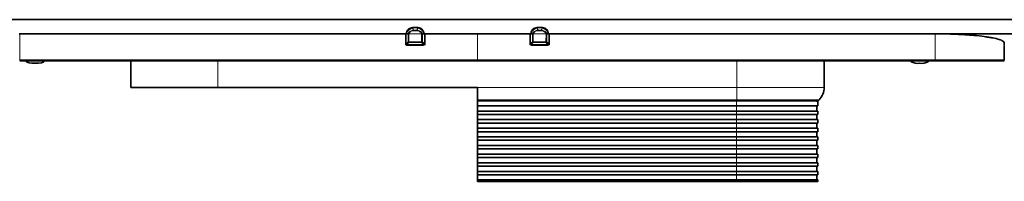
# Model space of a CAD drawing. Units: millimetres. Extents: x 111 to 342, y 134 to 186.
# Drawn here: x 164 to 221, y 177 to 186 of the extents above; entities that cross this region are included whole.
import ezdxf

# ---------------------------------------------------------------- set-up
doc = ezdxf.new("R2010")
doc.units = ezdxf.units.MM

msp = doc.modelspace()

# ---------------------------------------------------------------- linework, layer by layer
at = {"color": 7, "linetype": 'Continuous', "lineweight": 35}
for p, q in [((190.572, 186.255), (118.572, 186.255)), ((190.572, 186.255), (262.572, 186.255)), ((186.456, 185.435), (164.037, 185.435)), ((186.446, 185.444), (186.45, 185.446)), ((186.455, 185.438), (186.558, 185.438)), ((187.138, 185.792), (186.807, 185.792)), ((187.138, 185.784), (187.138, 185.792)), ((187.49, 185.438), (187.387, 185.438)), ((187.495, 185.446), (187.499, 185.444)), ((193.65, 185.446), (193.646, 185.444)), ((193.655, 185.438), (193.758, 185.438)), ((194.338, 185.792), (194.007, 185.792)), ((194.007, 185.784), (194.007, 185.792)), ((194.69, 185.438), (194.587, 185.438)), ((194.688, 185.435), (217.108, 185.435)), ((194.699, 185.444), (194.695, 185.446)), ((217.472, 185.435), (250.173, 185.435)), ((221.072, 184.775), (221.072, 184.91)), ((164.072, 183.876), (190.572, 183.876)), ((164.472, 183.876), (164.472, 183.817)), ((165.472, 183.817), (165.472, 183.876)), ((170.502, 183.876), (170.502, 182.321)), ((217.072, 183.876), (190.572, 183.876)), ((210.642, 183.876), (210.642, 182.321)), ((215.672, 183.876), (215.672, 183.817)), ((216.672, 183.817), (216.672, 183.876)), ((170.502, 182.321), (175.552, 182.321)), ((175.552, 182.321), (190.572, 182.321)), ((190.572, 181.613), (190.572, 182.321)), ((190.572, 181.556), (190.572, 181.613)), ((205.572, 181.556), (190.572, 181.556)), ((190.572, 181.256), (190.572, 181.556)), ((210.272, 181.536), (210.35, 181.613)), ((210.272, 181.256), (210.272, 181.536)), ((205.572, 181.256), (190.572, 181.256)), ((190.572, 180.956), (190.572, 181.256)), ((205.572, 180.956), (190.572, 180.956)), ((190.572, 180.756), (190.572, 180.956)), ((205.572, 180.756), (190.572, 180.756)), ((190.572, 180.456), (190.572, 180.756)), ((210.272, 181.256), (205.572, 181.256)), ((210.272, 180.956), (205.572, 180.956)), ((210.272, 180.756), (205.572, 180.756)), ((210.212, 180.956), (210.212, 181.256)), ((210.212, 180.456), (210.212, 180.756)), ((210.272, 180.756), (210.272, 180.956)), ((205.572, 180.456), (190.572, 180.456)), ((190.572, 180.256), (190.572, 180.456)), ((205.572, 180.256), (190.572, 180.256)), ((190.572, 179.956), (190.572, 180.256)), ((210.272, 180.456), (205.572, 180.456)), ((210.272, 180.256), (205.572, 180.256)), ((210.212, 179.956), (210.212, 180.256)), ((210.272, 180.256), (210.272, 180.456)), ((205.572, 179.956), (190.572, 179.956)), ((190.572, 179.756), (190.572, 179.956)), ((205.572, 179.756), (190.572, 179.756)), ((190.572, 179.456), (190.572, 179.756)), ((210.272, 179.956), (205.572, 179.956)), ((210.272, 179.756), (205.572, 179.756)), ((210.212, 179.456), (210.212, 179.756)), ((210.272, 179.756), (210.272, 179.956)), ((205.572, 179.456), (190.572, 179.456)), ((190.572, 179.256), (190.572, 179.456)), ((205.572, 179.256), (190.572, 179.256)), ((190.572, 178.956), (190.572, 179.256)), ((210.272, 179.456), (205.572, 179.456)), ((210.272, 179.256), (205.572, 179.256)), ((210.212, 178.956), (210.212, 179.256)), ((210.272, 179.256), (210.272, 179.456)), ((205.572, 178.956), (190.572, 178.956)), ((190.572, 178.756), (190.572, 178.956)), ((205.572, 178.756), (190.572, 178.756)), ((190.572, 178.456), (190.572, 178.756)), ((205.572, 178.456), (190.572, 178.456)), ((190.572, 178.256), (190.572, 178.456)), ((210.272, 178.956), (205.572, 178.956)), ((210.272, 178.756), (205.572, 178.756)), ((210.272, 178.456), (205.572, 178.456)), ((210.212, 178.456), (210.212, 178.756)), ((210.272, 178.756), (210.272, 178.956)), ((210.272, 178.256), (210.272, 178.456)), ((205.572, 178.256), (190.572, 178.256)), ((190.572, 177.956), (190.572, 178.256)), ((205.572, 177.956), (190.572, 177.956)), ((190.572, 177.756), (190.572, 177.956)), ((210.272, 178.256), (205.572, 178.256)), ((210.272, 177.956), (205.572, 177.956)), ((210.212, 177.956), (210.212, 178.256)), ((210.272, 177.756), (210.272, 177.956)), ((205.572, 177.756), (190.572, 177.756)), ((190.572, 177.456), (190.572, 177.756)), ((205.572, 177.456), (190.572, 177.456)), ((190.572, 177.256), (190.572, 177.456)), ((210.272, 177.756), (205.572, 177.756)), ((210.272, 177.456), (205.572, 177.456)), ((210.212, 177.456), (210.212, 177.756)), ((210.272, 177.256), (210.272, 177.456)), ((205.572, 177.256), (190.572, 177.256)), ((190.572, 176.956), (190.572, 177.256)), ((205.572, 176.956), (190.572, 176.956)), ((190.572, 176.876), (190.572, 176.956)), ((190.572, 176.876), (205.572, 176.876)), ((210.272, 177.256), (205.572, 177.256)), ((210.272, 176.956), (205.572, 176.956)), ((205.572, 176.876), (210.272, 176.876)), ((210.212, 176.956), (210.212, 177.256)), ((210.272, 176.876), (210.272, 176.956))]:
    msp.add_line(p, q, dxfattribs=at)
at = {"color": 8, "linetype": 'Continuous', "lineweight": 18}
for p, q in [((164.072, 183.926), (164.072, 185.435)), ((186.446, 185.438), (186.446, 185.444)), ((186.446, 185.438), (186.455, 185.438)), ((186.45, 185.446), (186.455, 185.438)), ((186.559, 185.438), (186.559, 184.968)), ((186.605, 184.968), (186.604, 185.432)), ((187.335, 185.438), (186.61, 185.438)), ((186.817, 185.769), (186.807, 185.784)), ((186.879, 185.61), (186.879, 185.652)), ((187.065, 185.652), (186.879, 185.652)), ((186.879, 185.61), (187.065, 185.61)), ((187.065, 185.61), (187.065, 185.652)), ((187.138, 185.784), (187.128, 185.769)), ((187.341, 185.432), (187.34, 184.968)), ((187.385, 184.968), (187.386, 185.438)), ((187.49, 185.438), (187.495, 185.446)), ((187.499, 185.438), (187.49, 185.438)), ((187.499, 185.444), (187.499, 185.438)), ((190.572, 183.926), (190.572, 185.438)), ((193.646, 185.444), (193.646, 185.438)), ((193.646, 185.438), (193.655, 185.438)), ((193.655, 185.438), (193.65, 185.446)), ((193.759, 184.968), (193.759, 185.438)), ((193.804, 185.432), (193.805, 184.968)), ((193.81, 185.438), (194.535, 185.438)), ((194.007, 185.784), (194.017, 185.769)), ((194.079, 185.61), (194.079, 185.652)), ((194.079, 185.652), (194.265, 185.652)), ((194.265, 185.61), (194.079, 185.61)), ((194.265, 185.61), (194.265, 185.652)), ((194.328, 185.769), (194.338, 185.784)), ((194.54, 184.968), (194.541, 185.432)), ((194.586, 185.438), (194.585, 184.968)), ((194.695, 185.446), (194.69, 185.438)), ((194.699, 185.438), (194.69, 185.438)), ((194.699, 185.438), (194.699, 185.444)), ((217.072, 183.926), (217.072, 185.435)), ((186.559, 184.968), (186.447, 184.855)), ((186.492, 184.809), (186.605, 184.923)), ((186.492, 184.764), (186.492, 184.809)), ((187.34, 184.968), (186.605, 184.968)), ((186.605, 184.923), (186.605, 184.968)), ((186.605, 184.923), (187.34, 184.923)), ((187.34, 184.923), (187.34, 184.968)), ((187.34, 184.923), (187.453, 184.809)), ((187.498, 184.855), (187.385, 184.968)), ((187.453, 184.764), (187.453, 184.809)), ((193.647, 184.855), (193.759, 184.968)), ((193.805, 184.923), (193.692, 184.809)), ((193.692, 184.764), (193.692, 184.809)), ((193.805, 184.968), (194.54, 184.968)), ((193.805, 184.923), (193.805, 184.968)), ((194.54, 184.923), (193.805, 184.923)), ((194.54, 184.923), (194.54, 184.968)), ((194.653, 184.809), (194.54, 184.923)), ((194.585, 184.968), (194.698, 184.855)), ((194.653, 184.764), (194.653, 184.809)), ((221.071, 183.926), (221.072, 184.91)), ((164.072, 183.876), (164.072, 183.926)), ((190.572, 183.926), (164.072, 183.926)), ((175.552, 183.876), (175.552, 182.321)), ((190.572, 183.926), (217.072, 183.926)), ((190.572, 183.876), (190.572, 183.926)), ((205.592, 183.876), (205.592, 182.321)), ((217.072, 183.876), (217.072, 183.926)), ((221.071, 183.926), (221.071, 183.926)), ((190.572, 182.321), (205.592, 182.321)), ((205.592, 181.613), (205.592, 182.321)), ((205.592, 182.321), (210.642, 182.321)), ((205.592, 181.613), (190.572, 181.613)), ((205.572, 181.256), (205.572, 181.556)), ((210.35, 181.613), (205.592, 181.613)), ((205.592, 181.613), (205.592, 181.556)), ((205.572, 181.256), (205.572, 180.956)), ((205.572, 180.756), (205.572, 180.956)), ((205.572, 180.756), (205.572, 180.456)), ((205.572, 180.256), (205.572, 180.456)), ((205.572, 180.256), (205.572, 179.956)), ((205.572, 179.756), (205.572, 179.956)), ((205.572, 179.756), (205.572, 179.456)), ((205.572, 179.256), (205.572, 179.456)), ((205.572, 179.256), (205.572, 178.956)), ((205.572, 178.756), (205.572, 178.956)), ((205.572, 178.756), (205.572, 178.456)), ((205.572, 178.256), (205.572, 178.456)), ((205.572, 178.256), (205.572, 177.956)), ((205.572, 177.756), (205.572, 177.956)), ((205.572, 177.756), (205.572, 177.456)), ((205.572, 177.256), (205.572, 177.456)), ((205.572, 177.256), (205.572, 176.956)), ((205.572, 176.876), (205.572, 176.956))]:
    msp.add_line(p, q, dxfattribs=at)
at = {"color": 7, "linetype": 'Continuous', "lineweight": 35, "flags": 128}
for points in [[(164.072, 185.435), (167.827, 185.436), (175.336, 185.436), (182.845, 185.437), (186.401, 185.438)], [(186.807, 185.784), (186.807, 185.79), (186.807, 185.792), (186.807, 185.792)], [(187.544, 185.438), (189.042, 185.438), (190.572, 185.438)], [(193.601, 185.438), (192.102, 185.438), (190.572, 185.438)], [(194.338, 185.784), (194.338, 185.79), (194.338, 185.792), (194.338, 185.792)], [(217.072, 185.435), (213.318, 185.436), (205.809, 185.436), (198.3, 185.437), (194.744, 185.438)], [(221.071, 183.926), (221.072, 184.246), (221.072, 184.71), (221.072, 184.743)], [(164.613, 183.877), (164.51, 183.85), (164.472, 183.817), (164.51, 183.784), (164.619, 183.755), (164.781, 183.737), (164.972, 183.73)], [(164.972, 183.73), (165.164, 183.737), (165.326, 183.755), (165.434, 183.784), (165.472, 183.817), (165.434, 183.85), (165.332, 183.877)]]:
    msp.add_lwpolyline(points, dxfattribs=at)
at = {"color": 8, "linetype": 'Continuous', "lineweight": 18, "flags": 128}
for points in [[(186.401, 185.438), (186.401, 185.338), (186.401, 184.938), (186.401, 184.855)], [(186.447, 184.855), (186.447, 184.955), (186.446, 185.355), (186.446, 185.438)], [(186.807, 185.784), (186.907, 185.784), (187.138, 185.784)], [(187.499, 185.438), (187.499, 185.338), (187.498, 184.938), (187.498, 184.855)], [(187.544, 184.855), (187.544, 184.955), (187.544, 185.355), (187.544, 185.438)], [(193.601, 184.855), (193.601, 184.955), (193.601, 185.355), (193.601, 185.438)], [(193.646, 185.438), (193.646, 185.338), (193.647, 184.938), (193.647, 184.855)], [(194.338, 185.784), (194.238, 185.784), (194.007, 185.784)], [(194.698, 184.855), (194.698, 184.955), (194.699, 185.355), (194.699, 185.438)], [(194.744, 185.438), (194.744, 185.338), (194.744, 184.938), (194.744, 184.855)], [(187.453, 184.809), (187.353, 184.809), (186.953, 184.809), (186.492, 184.809)], [(186.492, 184.764), (186.592, 184.764), (186.992, 184.764), (187.453, 184.764)], [(193.692, 184.809), (193.792, 184.809), (194.192, 184.809), (194.653, 184.809)], [(194.653, 184.764), (194.553, 184.764), (194.153, 184.764), (193.692, 184.764)]]:
    msp.add_lwpolyline(points, dxfattribs=at)
at = {"color": 8, "linetype": 'Continuous', "lineweight": 18}
for centre, radius, start, end in [((186.427, 174.61), 10.828, 89.8968, 90.0502), ((186.805, 185.347), 0.362, 163.6413, 165.44), ((186.922, 185.287), 0.493, 102.2497, 155.5769), ((187.023, 185.287), 0.493, 24.4229, 77.7503), ((187.141, 185.348), 0.36, 14.5577, 16.4222), ((187.519, 190.137), 4.699, 269.7528, 270.1428), ((193.626, 190.137), 4.699, 269.8572, 270.2472), ((194.003, 185.348), 0.36, 163.5778, 165.4423), ((194.122, 185.287), 0.493, 102.2497, 155.5771), ((194.223, 185.287), 0.493, 24.4231, 77.7503), ((194.34, 185.347), 0.362, 14.56, 16.3587), ((194.718, 174.61), 10.828, 89.9498, 90.1032), ((186.424, 169.649), 15.206, 89.9146, 90.0854), ((186.582, 200.095), 15.128, 269.9142, 270.0858), ((186.616, 184.979), 0.0575, 191.2083, 258.9019), ((187.363, 200.095), 15.128, 269.9142, 270.0858), ((187.329, 184.979), 0.0575, 281.0981, 348.7917), ((187.521, 169.649), 15.205, 89.9146, 90.0854), ((193.624, 169.649), 15.205, 89.9146, 90.0854), ((193.782, 200.095), 15.128, 269.9142, 270.0858), ((193.816, 184.979), 0.0575, 191.2083, 258.9019), ((194.563, 200.095), 15.128, 269.9142, 270.0858), ((194.529, 184.979), 0.0575, 281.0981, 348.7917), ((194.721, 169.649), 15.206, 89.9146, 90.0854), ((221.021, 183.926), 0.05, 270.0044, 359.8962)]:
    msp.add_arc(centre, radius, start, end, dxfattribs=at)
at = {"color": 7, "linetype": 'Continuous', "lineweight": 35}
for centre, radius, start, end in [((216.051, 184.515), 0.794, 241.5186, 278.7794), ((216.294, 184.515), 0.794, 261.2207, 298.4814), ((221.021, 183.926), 0.05, 270.001, 359.8962), ((209.642, 182.321), 1, 315, 0), ((205.572, 176.856), 4.7, 89.7562, 90)]:
    msp.add_arc(centre, radius, start, end, dxfattribs=at)
for points in [[(186.417, 185.438), (186.412, 185.438), (186.406, 185.438), (186.401, 185.438)], [(186.446, 185.444), (186.44, 185.441), (186.43, 185.439), (186.417, 185.438)], [(186.458, 185.449), (186.455, 185.448), (186.452, 185.447), (186.45, 185.446)], [(186.467, 185.453), (186.464, 185.452), (186.461, 185.451), (186.458, 185.449)], [(186.467, 185.453), (186.469, 185.466), (186.471, 185.479), (186.473, 185.491)], [(186.558, 185.438), (186.558, 185.438), (186.559, 185.438), (186.559, 185.438)], [(187.386, 185.438), (187.386, 185.438), (187.386, 185.438), (187.387, 185.438)], [(187.472, 185.491), (187.474, 185.479), (187.476, 185.466), (187.478, 185.454)], [(187.478, 185.454), (187.481, 185.452), (187.484, 185.451), (187.487, 185.45)], [(187.487, 185.45), (187.49, 185.448), (187.493, 185.447), (187.495, 185.446)], [(187.531, 185.438), (187.517, 185.439), (187.505, 185.441), (187.499, 185.444)], [(187.544, 185.438), (187.54, 185.438), (187.535, 185.438), (187.531, 185.438)], [(193.601, 185.438), (193.605, 185.438), (193.61, 185.438), (193.614, 185.438)], [(193.614, 185.438), (193.628, 185.439), (193.64, 185.441), (193.646, 185.444)], [(193.658, 185.45), (193.655, 185.448), (193.652, 185.447), (193.65, 185.446)], [(193.667, 185.454), (193.664, 185.452), (193.661, 185.451), (193.658, 185.45)], [(193.673, 185.491), (193.671, 185.479), (193.669, 185.466), (193.667, 185.454)], [(193.759, 185.438), (193.759, 185.438), (193.758, 185.438), (193.758, 185.438)], [(194.587, 185.438), (194.586, 185.438), (194.586, 185.438), (194.586, 185.438)], [(194.678, 185.453), (194.676, 185.466), (194.674, 185.479), (194.672, 185.491)], [(194.678, 185.453), (194.681, 185.452), (194.684, 185.451), (194.687, 185.449)], [(194.687, 185.449), (194.69, 185.448), (194.693, 185.447), (194.695, 185.446)], [(194.699, 185.444), (194.704, 185.441), (194.715, 185.439), (194.728, 185.438)], [(194.728, 185.438), (194.733, 185.438), (194.739, 185.438), (194.744, 185.438)]]:
    msp.add_open_spline(points, degree=3, dxfattribs=at)
for points, knots in [([(186.473, 185.491), (186.48, 185.531), (186.494, 185.57), (186.532, 185.64), (186.557, 185.673), (186.617, 185.726), (186.652, 185.747), (186.727, 185.775), (186.767, 185.783), (186.807, 185.784)], [0, 0, 0, 0, 0.25, 0.25, 0.5, 0.5, 0.75, 0.75, 1, 1, 1, 1]), ([(186.559, 185.438), (186.563, 185.437), (186.57, 185.436), (186.582, 185.433), (186.586, 185.432), (186.593, 185.431), (186.595, 185.43), (186.6, 185.43), (186.603, 185.43), (186.604, 185.432)], [0, 0, 0, 0, 0.5, 0.5, 0.75, 0.75, 0.875, 0.875, 1, 1, 1, 1]), ([(186.604, 185.432), (186.605, 185.433), (186.606, 185.434), (186.606, 185.435), (186.607, 185.435), (186.607, 185.436), (186.607, 185.436), (186.608, 185.437), (186.608, 185.437), (186.608, 185.437), (186.609, 185.437), (186.609, 185.438), (186.609, 185.438), (186.609, 185.438), (186.609, 185.438), (186.61, 185.438), (186.61, 185.438), (186.61, 185.438), (186.61, 185.438)], [0, 0, 0, 0, 0.00001642163, 0.00001642163, 0.00001642163, 0.00002663262, 0.00002663262, 0.00002663262, 0.00003293609, 0.00003293609, 0.00003293609, 0.00003680915, 0.00003680915, 0.00003680915, 0.00004074485, 0.00004074485, 0.00004074485, 0.0000415542, 0.0000415542, 0.0000415542, 0.0000415542]), ([(187.138, 185.784), (187.178, 185.783), (187.218, 185.775), (187.294, 185.747), (187.328, 185.726), (187.389, 185.672), (187.413, 185.64), (187.452, 185.569), (187.464, 185.531), (187.472, 185.491)], [0, 0, 0, 0, 0.25, 0.25, 0.5, 0.5, 0.75, 0.75, 1, 1, 1, 1]), ([(187.335, 185.438), (187.335, 185.438), (187.335, 185.438), (187.335, 185.438), (187.336, 185.438), (187.336, 185.438), (187.336, 185.438), (187.337, 185.437), (187.337, 185.437), (187.338, 185.436), (187.339, 185.435), (187.34, 185.433), (187.341, 185.432)], [0, 0, 0, 0, 0.00000108947, 0.00000108947, 0.00000108947, 0.00000397425, 0.00000397425, 0.00000397425, 0.00001714118, 0.00001714118, 0.00001714118, 0.00004184217, 0.00004184217, 0.00004184217, 0.00004184217]), ([(187.341, 185.432), (187.342, 185.43), (187.345, 185.43), (187.35, 185.43), (187.352, 185.431), (187.359, 185.432), (187.363, 185.433), (187.375, 185.436), (187.382, 185.437), (187.386, 185.438)], [0, 0, 0, 0, 0.125, 0.125, 0.25, 0.25, 0.5, 0.5, 1, 1, 1, 1]), ([(194.007, 185.784), (193.967, 185.783), (193.927, 185.775), (193.851, 185.747), (193.817, 185.726), (193.756, 185.672), (193.732, 185.64), (193.693, 185.569), (193.68, 185.531), (193.673, 185.491)], [0, 0, 0, 0, 0.25, 0.25, 0.5, 0.5, 0.75, 0.75, 1, 1, 1, 1]), ([(193.804, 185.432), (193.803, 185.43), (193.8, 185.43), (193.795, 185.43), (193.793, 185.431), (193.786, 185.432), (193.782, 185.433), (193.77, 185.436), (193.763, 185.437), (193.759, 185.438)], [0, 0, 0, 0, 0.125, 0.125, 0.25, 0.25, 0.5, 0.5, 1, 1, 1, 1]), ([(193.81, 185.438), (193.81, 185.438), (193.81, 185.438), (193.81, 185.438), (193.809, 185.438), (193.809, 185.438), (193.809, 185.438), (193.808, 185.437), (193.808, 185.437), (193.807, 185.436), (193.806, 185.435), (193.805, 185.433), (193.804, 185.432)], [0, 0, 0, 0, 0.00000108947, 0.00000108947, 0.00000108947, 0.00000397425, 0.00000397425, 0.00000397425, 0.00001714118, 0.00001714118, 0.00001714118, 0.00004184217, 0.00004184217, 0.00004184217, 0.00004184217]), ([(194.672, 185.491), (194.664, 185.531), (194.651, 185.57), (194.613, 185.64), (194.588, 185.673), (194.528, 185.726), (194.493, 185.747), (194.418, 185.775), (194.378, 185.783), (194.338, 185.784)], [0, 0, 0, 0, 0.25, 0.25, 0.5, 0.5, 0.75, 0.75, 1, 1, 1, 1]), ([(194.541, 185.432), (194.54, 185.433), (194.539, 185.434), (194.539, 185.435), (194.538, 185.435), (194.538, 185.436), (194.537, 185.436), (194.537, 185.437), (194.537, 185.437), (194.537, 185.437), (194.536, 185.437), (194.536, 185.438), (194.536, 185.438), (194.536, 185.438), (194.536, 185.438), (194.535, 185.438), (194.535, 185.438), (194.535, 185.438), (194.535, 185.438)], [0, 0, 0, 0, 0.00001642163, 0.00001642163, 0.00001642163, 0.00002663262, 0.00002663262, 0.00002663262, 0.00003293609, 0.00003293609, 0.00003293609, 0.00003680915, 0.00003680915, 0.00003680915, 0.00004074485, 0.00004074485, 0.00004074485, 0.0000415542, 0.0000415542, 0.0000415542, 0.0000415542]), ([(194.586, 185.438), (194.582, 185.437), (194.575, 185.436), (194.563, 185.433), (194.559, 185.432), (194.552, 185.431), (194.55, 185.43), (194.545, 185.43), (194.542, 185.43), (194.541, 185.432)], [0, 0, 0, 0, 0.5, 0.5, 0.75, 0.75, 0.875, 0.875, 1, 1, 1, 1]), ([(221.072, 184.91), (221.072, 184.944), (221.047, 184.978), (220.971, 185.027), (220.94, 185.044), (220.864, 185.076), (220.82, 185.092), (220.671, 185.139), (220.548, 185.169), (220.332, 185.211), (220.254, 185.224), (220.087, 185.251), (220, 185.264), (219.724, 185.3), (219.523, 185.322), (219.196, 185.352), (219.082, 185.361), (218.851, 185.378), (218.614, 185.393), (218.369, 185.405), (218.118, 185.416), (217.99, 185.42), (217.6, 185.431), (217.338, 185.435), (217.072, 185.435)], [0, 0, 0, 0, 0.125, 0.125, 0.1875, 0.1875, 0.25, 0.25, 0.375, 0.375, 0.4375, 0.4375, 0.5, 0.5, 0.625, 0.625, 0.6875, 0.6875, 0.75, 0.8125, 0.8125, 0.875, 0.875, 1, 1, 1, 1]), ([(221.021, 183.876), (221.021, 183.876), (220.995, 183.876), (220.92, 183.876), (220.889, 183.876), (220.814, 183.876), (220.769, 183.876), (220.621, 183.876), (220.5, 183.876), (220.285, 183.876), (220.208, 183.876), (220.043, 183.876), (219.956, 183.876), (219.683, 183.876), (219.485, 183.876), (219.161, 183.876), (219.049, 183.876), (218.821, 183.876), (218.705, 183.876), (218.468, 183.876), (218.347, 183.876), (218.1, 183.876), (217.973, 183.876), (217.591, 183.876), (217.333, 183.876), (217.072, 183.876)], [0, 0, 0, 0, 0.125, 0.125, 0.1875, 0.1875, 0.25, 0.25, 0.375, 0.375, 0.4375, 0.4375, 0.5, 0.5, 0.625, 0.625, 0.6875, 0.6875, 0.75, 0.75, 0.8125, 0.8125, 0.875, 0.875, 1, 1, 1, 1]), ([(210.272, 181.536), (210.263, 181.536), (210.243, 181.537), (210.078, 181.537), (209.796, 181.538), (209.458, 181.54), (209.146, 181.541), (208.83, 181.543), (208.389, 181.544), (207.776, 181.547), (207.073, 181.55), (206.443, 181.553), (205.944, 181.555), (205.71, 181.556), (205.592, 181.556)], [0, 0, 0, 0, 0.09342, 0.188915, 0.295024, 0.40421, 0.451956, 0.499972, 0.593509, 0.68913, 0.79524, 0.904428, 0.95208, 1, 1, 1, 1])]:
    msp.add_open_spline(points, degree=3, knots=knots, dxfattribs=at)
at = {"color": 8, "linetype": 'Continuous', "lineweight": 18}
for points, knots in [([(186.879, 185.652), (186.845, 185.651), (186.812, 185.646), (186.747, 185.625), (186.717, 185.61), (186.661, 185.572), (186.636, 185.549), (186.592, 185.497), (186.574, 185.469), (186.558, 185.438)], [0, 0, 0, 0, 0.25, 0.25, 0.5, 0.5, 0.75, 0.75, 1, 1, 1, 1]), ([(186.61, 185.438), (186.623, 185.463), (186.639, 185.487), (186.676, 185.529), (186.697, 185.548), (186.744, 185.578), (186.77, 185.59), (186.824, 185.606), (186.851, 185.61), (186.879, 185.61)], [0, 0, 0, 0, 0.25, 0.25, 0.5, 0.5, 0.75, 0.75, 1, 1, 1, 1]), ([(187.387, 185.438), (187.371, 185.469), (187.353, 185.497), (187.309, 185.549), (187.284, 185.572), (187.228, 185.61), (187.198, 185.625), (187.133, 185.646), (187.099, 185.651), (187.065, 185.652)], [0, 0, 0, 0, 0.25, 0.25, 0.5, 0.5, 0.75, 0.75, 1, 1, 1, 1]), ([(187.065, 185.61), (187.094, 185.61), (187.121, 185.606), (187.175, 185.59), (187.201, 185.578), (187.248, 185.548), (187.269, 185.529), (187.306, 185.487), (187.322, 185.463), (187.335, 185.438)], [0, 0, 0, 0, 0.25, 0.25, 0.5, 0.5, 0.75, 0.75, 1, 1, 1, 1]), ([(193.758, 185.438), (193.774, 185.469), (193.792, 185.497), (193.836, 185.549), (193.861, 185.572), (193.917, 185.61), (193.947, 185.625), (194.012, 185.646), (194.045, 185.651), (194.079, 185.652)], [0, 0, 0, 0, 0.25, 0.25, 0.5, 0.5, 0.75, 0.75, 1, 1, 1, 1]), ([(194.079, 185.61), (194.051, 185.61), (194.024, 185.606), (193.97, 185.59), (193.944, 185.578), (193.897, 185.548), (193.876, 185.529), (193.839, 185.487), (193.823, 185.463), (193.81, 185.438)], [0, 0, 0, 0, 0.25, 0.25, 0.5, 0.5, 0.75, 0.75, 1, 1, 1, 1]), ([(194.265, 185.652), (194.299, 185.651), (194.333, 185.646), (194.398, 185.625), (194.428, 185.61), (194.484, 185.572), (194.509, 185.549), (194.553, 185.497), (194.571, 185.469), (194.587, 185.438)], [0, 0, 0, 0, 0.25, 0.25, 0.5, 0.5, 0.75, 0.75, 1, 1, 1, 1]), ([(194.535, 185.438), (194.522, 185.463), (194.506, 185.487), (194.469, 185.529), (194.448, 185.548), (194.401, 185.578), (194.375, 185.59), (194.321, 185.606), (194.294, 185.61), (194.265, 185.61)], [0, 0, 0, 0, 0.25, 0.25, 0.5, 0.5, 0.75, 0.75, 1, 1, 1, 1]), ([(186.401, 184.855), (186.401, 184.831), (186.41, 184.807), (186.444, 184.773), (186.468, 184.764), (186.492, 184.764)], [0, 0, 0, 0, 0.5, 0.5, 1, 1, 1, 1]), ([(186.492, 184.809), (186.486, 184.809), (186.479, 184.809), (186.467, 184.812), (186.461, 184.815), (186.452, 184.824), (186.449, 184.83), (186.446, 184.842), (186.446, 184.849), (186.447, 184.855)], [0, 0, 0, 0, 0.25, 0.25, 0.5, 0.5, 0.75, 0.75, 1, 1, 1, 1]), ([(187.498, 184.855), (187.499, 184.849), (187.499, 184.842), (187.496, 184.83), (187.493, 184.824), (187.484, 184.815), (187.478, 184.812), (187.466, 184.809), (187.459, 184.809), (187.453, 184.809)], [0, 0, 0, 0, 0.25, 0.25, 0.5, 0.5, 0.75, 0.75, 1, 1, 1, 1]), ([(187.453, 184.764), (187.477, 184.764), (187.501, 184.773), (187.535, 184.807), (187.544, 184.831), (187.544, 184.855)], [0, 0, 0, 0, 0.5, 0.5, 1, 1, 1, 1]), ([(193.692, 184.764), (193.668, 184.764), (193.644, 184.773), (193.61, 184.807), (193.601, 184.831), (193.601, 184.855)], [0, 0, 0, 0, 0.5, 0.5, 1, 1, 1, 1]), ([(193.647, 184.855), (193.646, 184.849), (193.646, 184.842), (193.649, 184.83), (193.652, 184.824), (193.661, 184.815), (193.667, 184.812), (193.679, 184.809), (193.686, 184.809), (193.692, 184.809)], [0, 0, 0, 0, 0.25, 0.25, 0.5, 0.5, 0.75, 0.75, 1, 1, 1, 1]), ([(194.653, 184.809), (194.659, 184.809), (194.665, 184.809), (194.678, 184.812), (194.684, 184.815), (194.693, 184.824), (194.696, 184.83), (194.699, 184.842), (194.699, 184.849), (194.698, 184.855)], [0, 0, 0, 0, 0.25, 0.25, 0.5, 0.5, 0.75, 0.75, 1, 1, 1, 1]), ([(194.744, 184.855), (194.744, 184.831), (194.735, 184.807), (194.701, 184.773), (194.677, 184.764), (194.653, 184.764)], [0, 0, 0, 0, 0.5, 0.5, 1, 1, 1, 1]), ([(217.072, 183.926), (217.138, 183.926), (217.204, 183.926), (217.335, 183.926), (217.531, 183.926), (217.726, 183.926), (217.983, 183.926), (218.111, 183.926), (218.361, 183.926), (218.483, 183.926), (218.723, 183.926), (218.841, 183.926), (219.071, 183.926), (219.184, 183.926), (219.512, 183.926), (219.712, 183.926), (219.989, 183.926), (220.077, 183.926), (220.244, 183.926), (220.322, 183.926), (220.54, 183.926), (220.663, 183.926), (220.813, 183.926), (220.858, 183.926), (220.935, 183.926), (220.967, 183.926), (221.019, 183.926), (221.038, 183.926), (221.064, 183.926), (221.071, 183.926), (221.071, 183.926)], [0, 0, 0, 0, 0.03125, 0.03125, 0.0625, 0.125, 0.125, 0.1875, 0.1875, 0.25, 0.25, 0.3125, 0.3125, 0.375, 0.375, 0.5, 0.5, 0.5625, 0.5625, 0.625, 0.625, 0.75, 0.75, 0.8125, 0.8125, 0.875, 0.875, 0.9375, 0.9375, 1, 1, 1, 1])]:
    msp.add_open_spline(points, degree=3, knots=knots, dxfattribs=at)
for points in [[(186.879, 185.652), (186.865, 185.692), (186.844, 185.731), (186.817, 185.769)], [(187.128, 185.769), (187.101, 185.731), (187.08, 185.692), (187.065, 185.652)], [(194.017, 185.769), (194.044, 185.731), (194.065, 185.692), (194.079, 185.652)], [(194.265, 185.652), (194.28, 185.692), (194.301, 185.731), (194.328, 185.769)]]:
    msp.add_open_spline(points, degree=3, dxfattribs=at)

doc.saveas('drawing.dxf')
